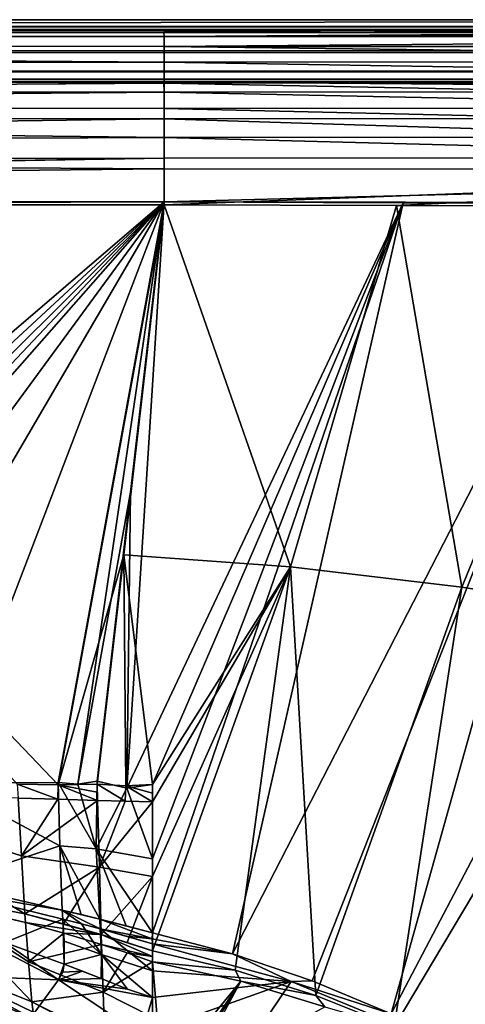
# Model space of a CAD drawing. Units: inches. Extents: x -10.2 to 61.8, y -8.1 to 27.9.
# Drawn here: x 54.1 to 55.8, y 24.2 to 27.9 of the extents above; entities that cross this region are included whole.
import ezdxf

# ---------------------------------------------------------------- set-up
doc = ezdxf.new("R2010")
doc.units = ezdxf.units.IN
doc.header["$LTSCALE"] = 52.148148
doc.header["$MEASUREMENT"] = 0
for name, color, linetype in [('345', 7, 'CONTINUOUS'), ('346', 7, 'CONTINUOUS'), ('371', 7, 'CONTINUOUS'), ('372', 7, 'CONTINUOUS'), ('373', 7, 'CONTINUOUS'), ('374', 7, 'CONTINUOUS'), ('375', 7, 'CONTINUOUS'), ('376', 7, 'CONTINUOUS'), ('377', 7, 'CONTINUOUS'), ('378', 7, 'CONTINUOUS'), ('379', 7, 'CONTINUOUS'), ('381', 7, 'CONTINUOUS'), ('382', 7, 'CONTINUOUS'), ('383', 7, 'CONTINUOUS'), ('392', 7, 'CONTINUOUS'), ('393', 7, 'CONTINUOUS'), ('394', 7, 'CONTINUOUS'), ('395', 7, 'CONTINUOUS'), ('418', 7, 'CONTINUOUS'), ('419', 7, 'CONTINUOUS'), ('424', 7, 'CONTINUOUS'), ('433', 7, 'CONTINUOUS'), ('434', 7, 'CONTINUOUS'), ('510', 7, 'CONTINUOUS'), ('512', 7, 'CONTINUOUS'), ('513', 7, 'CONTINUOUS'), ('514', 7, 'CONTINUOUS'), ('515', 7, 'CONTINUOUS'), ('516', 7, 'CONTINUOUS'), ('517', 7, 'CONTINUOUS'), ('518', 7, 'CONTINUOUS'), ('519', 7, 'CONTINUOUS'), ('520', 7, 'CONTINUOUS'), ('521', 7, 'CONTINUOUS'), ('532', 7, 'CONTINUOUS'), ('533', 7, 'CONTINUOUS'), ('534', 7, 'CONTINUOUS'), ('535', 7, 'CONTINUOUS'), ('541', 7, 'CONTINUOUS'), ('542', 7, 'CONTINUOUS'), ('714', 7, 'CONTINUOUS'), ('716', 7, 'CONTINUOUS')]:
    doc.layers.add(name, color=color, linetype=linetype)

msp = doc.modelspace()

# ---------------------------------------------------------------- linework, layer by layer
at = {"layer": '345', "linetype": 'Continuous'}
msp.add_3dface([(53.6432, 24.1358, 7.8808), (54.117, 24.1214, 8.4607), (53.6907, 24.315, 8.4636), (53.6432, 24.1358, 7.8808)], dxfattribs=at)
at = {"layer": '346', "linetype": 'Continuous'}
for points in [[(53.6907, 24.315, 8.4636), (54.117, 24.1214, 8.4607), (53.6726, 24.3623, 8.5364), (53.6907, 24.315, 8.4636)], [(53.6726, 24.3623, 8.5364), (54.117, 24.1214, 8.4607), (54.113, 24.149, 8.5035), (53.6726, 24.3623, 8.5364)], [(54.109, 24.1891, 8.5377), (53.6726, 24.3623, 8.5364), (54.113, 24.149, 8.5035), (54.109, 24.1891, 8.5377)]]:
    msp.add_3dface(points, dxfattribs=at)
at = {"layer": '371', "linetype": 'Continuous'}
for points in [[(52.1001, 27.227, 8.9518), (54.2094, 25.0165, 8.8208), (54.6132, 27.2304, 8.9556), (52.1001, 27.227, 8.9518)], [(54.0527, 25.0196, 8.8201), (54.2094, 25.0165, 8.8208), (52.1001, 27.227, 8.9518), (54.0527, 25.0196, 8.8201)], [(54.6132, 27.2304, 8.9556), (54.2094, 25.0165, 8.8208), (54.4589, 25.8951, 8.8749), (54.6132, 27.2304, 8.9556)], [(54.2094, 25.0165, 8.8208), (54.3577, 25.0197, 8.8219), (54.4589, 25.8951, 8.8749), (54.2094, 25.0165, 8.8208)]]:
    msp.add_3dface(points, dxfattribs=at)
at = {"layer": '372', "linetype": 'Continuous'}
for points in [[(54.2094, 25.0165, 8.8208), (54.0527, 25.0196, 8.8201), (54.2078, 24.9618, 8.8172), (54.2094, 25.0165, 8.8208)], [(54.2078, 24.9618, 8.8172), (54.0527, 25.0196, 8.8201), (54.0557, 24.9656, 8.8165), (54.2078, 24.9618, 8.8172)], [(54.3593, 24.9576, 8.818), (54.2094, 25.0165, 8.8208), (54.2078, 24.9618, 8.8172), (54.3593, 24.9576, 8.818)], [(54.3577, 25.0197, 8.8219), (54.2094, 25.0165, 8.8208), (54.3576, 24.9893, 8.8199), (54.3577, 25.0197, 8.8219)], [(54.3576, 24.9893, 8.8199), (54.2094, 25.0165, 8.8208), (54.3593, 24.9576, 8.818), (54.3576, 24.9893, 8.8199)]]:
    msp.add_3dface(points, dxfattribs=at)
at = {"layer": '373', "linetype": 'Continuous'}
for points in [[(54.3577, 25.0197, 8.8219), (54.3576, 24.9893, 8.8199), (54.3593, 24.9576, 8.818), (54.3577, 25.0197, 8.8219)], [(54.3577, 25.0197, 8.8219), (54.3593, 24.9576, 8.818), (54.4642, 24.9546, 8.8185), (54.3577, 25.0197, 8.8219)], [(54.3577, 25.0197, 8.8219), (54.4642, 24.9546, 8.8185), (54.4665, 25.0125, 8.8221), (54.3577, 25.0197, 8.8219)], [(54.4642, 24.9546, 8.8185), (54.569, 24.9514, 8.8191), (54.4665, 25.0125, 8.8221), (54.4642, 24.9546, 8.8185)], [(54.569, 25.0185, 8.823), (54.4665, 25.0125, 8.8221), (54.569, 24.9849, 8.821), (54.569, 25.0185, 8.823)], [(54.4665, 25.0125, 8.8221), (54.569, 24.9514, 8.8191), (54.569, 24.9849, 8.821), (54.4665, 25.0125, 8.8221)]]:
    msp.add_3dface(points, dxfattribs=at)
at = {"layer": '374', "linetype": 'Continuous'}
for points in [[(54.6132, 27.2304, 8.9556), (54.4589, 25.8951, 8.8749), (55.0956, 25.8483, 8.8749), (54.6132, 27.2304, 8.9556)], [(54.6132, 27.2304, 8.9556), (55.0956, 25.8483, 8.8749), (55.4994, 27.2283, 8.9573), (54.6132, 27.2304, 8.9556)], [(55.0956, 25.8483, 8.8749), (55.7489, 25.7712, 8.8749), (55.4994, 27.2283, 8.9573), (55.0956, 25.8483, 8.8749)], [(55.4994, 27.2283, 8.9573), (55.7489, 25.7712, 8.8749), (56.3462, 27.2272, 8.9591), (55.4994, 27.2283, 8.9573)], [(55.7489, 25.7712, 8.8749), (56.4262, 25.6639, 8.8749), (56.3462, 27.2272, 8.9591), (55.7489, 25.7712, 8.8749)], [(54.4589, 25.8951, 8.8749), (54.3577, 25.0197, 8.8219), (54.4665, 25.0125, 8.8221), (54.4589, 25.8951, 8.8749)], [(54.4589, 25.8951, 8.8749), (54.4665, 25.0125, 8.8221), (54.569, 25.0185, 8.823), (54.4589, 25.8951, 8.8749)], [(54.4589, 25.8951, 8.8749), (54.569, 25.0185, 8.823), (55.0956, 25.8483, 8.8749), (54.4589, 25.8951, 8.8749)], [(54.569, 24.3838, 8.7858), (55.0956, 25.8483, 8.8749), (54.569, 24.6664, 8.8023), (54.569, 24.3838, 8.7858)], [(54.569, 24.9514, 8.8191), (54.569, 24.6664, 8.8023), (55.0956, 25.8483, 8.8749), (54.569, 24.9514, 8.8191)], [(54.569, 25.0185, 8.823), (54.569, 24.9514, 8.8191), (55.0956, 25.8483, 8.8749), (54.569, 25.0185, 8.823)], [(55.0956, 25.8483, 8.8749), (54.569, 24.3838, 8.7858), (54.884, 24.3098, 8.7856), (55.0956, 25.8483, 8.8749)], [(55.1918, 24.2124, 8.7854), (55.0956, 25.8483, 8.8749), (54.884, 24.3098, 8.7856), (55.1918, 24.2124, 8.7854)], [(55.7489, 25.7712, 8.8749), (55.0956, 25.8483, 8.8749), (55.1918, 24.2124, 8.7854), (55.7489, 25.7712, 8.8749)], [(55.4906, 24.0927, 8.7851), (55.7489, 25.7712, 8.8749), (55.1918, 24.2124, 8.7854), (55.4906, 24.0927, 8.7851)], [(56.4262, 25.6639, 8.8749), (55.7489, 25.7712, 8.8749), (55.4906, 24.0927, 8.7851), (56.4262, 25.6639, 8.8749)], [(55.7785, 23.953, 8.785), (56.4262, 25.6639, 8.8749), (55.4906, 24.0927, 8.7851), (55.7785, 23.953, 8.785)], [(54.569, 24.9849, 8.821), (54.569, 24.9514, 8.8191), (54.569, 25.0185, 8.823), (54.569, 24.9849, 8.821)]]:
    msp.add_3dface(points, dxfattribs=at)
at = {"layer": '375', "linetype": 'Continuous'}
for points in [[(54.4642, 24.9546, 8.8185), (54.3593, 24.9576, 8.818), (54.3661, 24.7025, 8.8009), (54.4642, 24.9546, 8.8185)], [(54.569, 24.9514, 8.8191), (54.4642, 24.9546, 8.8185), (54.3661, 24.7025, 8.8009), (54.569, 24.9514, 8.8191)], [(54.569, 24.6664, 8.8023), (54.569, 24.9514, 8.8191), (54.3661, 24.7025, 8.8009), (54.569, 24.6664, 8.8023)], [(54.3731, 24.4453, 8.7813), (54.569, 24.6664, 8.8023), (54.3661, 24.7025, 8.8009), (54.3731, 24.4453, 8.7813)], [(54.4719, 24.4152, 8.7835), (54.569, 24.6664, 8.8023), (54.3731, 24.4453, 8.7813), (54.4719, 24.4152, 8.7835)], [(54.569, 24.3838, 8.7858), (54.569, 24.6664, 8.8023), (54.4719, 24.4152, 8.7835), (54.569, 24.3838, 8.7858)]]:
    msp.add_3dface(points, dxfattribs=at)
at = {"layer": '376', "linetype": 'Continuous'}
for points in [[(54.569, 24.3838, 8.7858), (54.4719, 24.4152, 8.7835), (54.3731, 24.4453, 8.7813), (54.569, 24.3838, 8.7858)], [(54.5683, 24.3615, 8.7814), (54.569, 24.3838, 8.7858), (54.3731, 24.4453, 8.7813), (54.5683, 24.3615, 8.7814)], [(54.3743, 24.4074, 8.7669), (54.5683, 24.3615, 8.7814), (54.3731, 24.4453, 8.7813), (54.3743, 24.4074, 8.7669)], [(54.4726, 24.3751, 8.7691), (54.5683, 24.3615, 8.7814), (54.3743, 24.4074, 8.7669), (54.4726, 24.3751, 8.7691)], [(54.569, 24.3415, 8.7713), (54.5683, 24.3615, 8.7814), (54.4726, 24.3751, 8.7691), (54.569, 24.3415, 8.7713)]]:
    msp.add_3dface(points, dxfattribs=at)
at = {"layer": '377', "linetype": 'Continuous'}
for points in [[(54.569, 24.3838, 8.7858), (54.5683, 24.3615, 8.7814), (54.569, 24.3415, 8.7713), (54.569, 24.3838, 8.7858)], [(54.884, 24.3098, 8.7856), (54.569, 24.3838, 8.7858), (54.569, 24.3415, 8.7713), (54.884, 24.3098, 8.7856)], [(54.884, 24.3098, 8.7856), (54.569, 24.3415, 8.7713), (54.9053, 24.2668, 8.7753), (54.884, 24.3098, 8.7856)], [(55.1918, 24.2124, 8.7854), (54.884, 24.3098, 8.7856), (54.9053, 24.2668, 8.7753), (55.1918, 24.2124, 8.7854)], [(55.2265, 24.169, 8.7783), (55.1918, 24.2124, 8.7854), (54.9053, 24.2668, 8.7753), (55.2265, 24.169, 8.7783)], [(55.4906, 24.0927, 8.7851), (55.1918, 24.2124, 8.7854), (55.2265, 24.169, 8.7783), (55.4906, 24.0927, 8.7851)]]:
    msp.add_3dface(points, dxfattribs=at)
at = {"layer": '378', "linetype": 'Continuous'}
for points in [[(54.9053, 24.2668, 8.7753), (54.569, 24.3415, 8.7713), (54.6062, 23.8999, 8.5387), (54.9053, 24.2668, 8.7753)], [(54.569, 23.9266, 8.5392), (54.569, 24.3415, 8.7713), (54.569, 24.1296, 8.6395), (54.569, 23.9266, 8.5392)], [(54.569, 24.3415, 8.7713), (54.569, 23.9266, 8.5392), (54.6062, 23.8999, 8.5387), (54.569, 24.3415, 8.7713)], [(54.6425, 23.8728, 8.5382), (54.9053, 24.2668, 8.7753), (54.6062, 23.8999, 8.5387), (54.6425, 23.8728, 8.5382)], [(54.669, 23.8816, 8.549), (54.9053, 24.2668, 8.7753), (54.6425, 23.8728, 8.5382), (54.669, 23.8816, 8.549)], [(54.6966, 23.8811, 8.5563), (54.9053, 24.2668, 8.7753), (54.669, 23.8816, 8.549), (54.6966, 23.8811, 8.5563)], [(55.2265, 24.169, 8.7783), (54.9053, 24.2668, 8.7753), (54.6966, 23.8811, 8.5563), (55.2265, 24.169, 8.7783)]]:
    msp.add_3dface(points, dxfattribs=at)
at = {"layer": '379', "linetype": 'Continuous'}
for points in [[(54.4726, 24.3751, 8.7691), (54.3743, 24.4074, 8.7669), (54.3808, 24.2256, 8.6422), (54.4726, 24.3751, 8.7691)], [(54.569, 24.3415, 8.7713), (54.4726, 24.3751, 8.7691), (54.3808, 24.2256, 8.6422), (54.569, 24.3415, 8.7713)], [(54.569, 24.1296, 8.6395), (54.569, 24.3415, 8.7713), (54.3808, 24.2256, 8.6422), (54.569, 24.1296, 8.6395)], [(54.3875, 24.0421, 8.5386), (54.569, 24.1296, 8.6395), (54.3808, 24.2256, 8.6422), (54.3875, 24.0421, 8.5386)]]:
    msp.add_3dface(points, dxfattribs=at)
at = {"layer": '381', "linetype": 'Continuous'}
msp.add_3dface([(54.109, 24.1891, 8.5377), (54.113, 24.149, 8.5035), (54.2518, 24.1179, 8.5381), (54.109, 24.1891, 8.5377)], dxfattribs=at)
at = {"layer": '382', "linetype": 'Continuous'}
for points in [[(54.0841, 24.4916, 8.7605), (54.0962, 24.3407, 8.6419), (54.2311, 24.451, 8.7637), (54.0841, 24.4916, 8.7605)], [(54.0962, 24.3407, 8.6419), (54.3743, 24.4074, 8.7669), (54.2311, 24.451, 8.7637), (54.0962, 24.3407, 8.6419)], [(54.3808, 24.2256, 8.6422), (54.3743, 24.4074, 8.7669), (54.0962, 24.3407, 8.6419), (54.3808, 24.2256, 8.6422)], [(54.109, 24.1891, 8.5377), (54.3808, 24.2256, 8.6422), (54.0962, 24.3407, 8.6419), (54.109, 24.1891, 8.5377)], [(54.109, 24.1891, 8.5377), (54.3875, 24.0421, 8.5386), (54.3808, 24.2256, 8.6422), (54.109, 24.1891, 8.5377)], [(54.3875, 24.0421, 8.5386), (54.109, 24.1891, 8.5377), (54.2518, 24.1179, 8.5381), (54.3875, 24.0421, 8.5386)]]:
    msp.add_3dface(points, dxfattribs=at)
at = {"layer": '383', "linetype": 'Continuous'}
for points in [[(53.6726, 24.3623, 8.5364), (54.109, 24.1891, 8.5377), (53.744, 24.571, 8.7531), (53.6726, 24.3623, 8.5364)], [(54.109, 24.1891, 8.5377), (54.0962, 24.3407, 8.6419), (53.744, 24.571, 8.7531), (54.109, 24.1891, 8.5377)], [(54.0962, 24.3407, 8.6419), (54.0841, 24.4916, 8.7605), (53.744, 24.571, 8.7531), (54.0962, 24.3407, 8.6419)]]:
    msp.add_3dface(points, dxfattribs=at)
at = {"layer": '392', "linetype": 'Continuous'}
for points in [[(53.744, 24.571, 8.7531), (54.0841, 24.4916, 8.7605), (53.3818, 24.6579, 8.7592), (53.744, 24.571, 8.7531)], [(54.0841, 24.4916, 8.7605), (54.0819, 24.5238, 8.7746), (53.3818, 24.6579, 8.7592), (54.0841, 24.4916, 8.7605)]]:
    msp.add_3dface(points, dxfattribs=at)
at = {"layer": '393', "linetype": 'Continuous'}
for points in [[(54.0819, 24.5238, 8.7746), (54.3731, 24.4453, 8.7813), (54.2292, 24.4859, 8.778), (54.0819, 24.5238, 8.7746)], [(54.0841, 24.4916, 8.7605), (54.3731, 24.4453, 8.7813), (54.0819, 24.5238, 8.7746), (54.0841, 24.4916, 8.7605)], [(54.3731, 24.4453, 8.7813), (54.0841, 24.4916, 8.7605), (54.2311, 24.451, 8.7637), (54.3731, 24.4453, 8.7813)], [(54.3743, 24.4074, 8.7669), (54.3731, 24.4453, 8.7813), (54.2311, 24.451, 8.7637), (54.3743, 24.4074, 8.7669)]]:
    msp.add_3dface(points, dxfattribs=at)
at = {"layer": '394', "linetype": 'Continuous'}
for points in [[(54.2078, 24.9618, 8.8172), (54.0557, 24.9656, 8.8165), (54.0686, 24.7453, 8.7986), (54.2078, 24.9618, 8.8172)], [(54.3593, 24.9576, 8.818), (54.2078, 24.9618, 8.8172), (54.0686, 24.7453, 8.7986), (54.3593, 24.9576, 8.818)], [(54.3661, 24.7025, 8.8009), (54.3593, 24.9576, 8.818), (54.0686, 24.7453, 8.7986), (54.3661, 24.7025, 8.8009)], [(54.0819, 24.5238, 8.7746), (54.3661, 24.7025, 8.8009), (54.0686, 24.7453, 8.7986), (54.0819, 24.5238, 8.7746)], [(54.3661, 24.7025, 8.8009), (54.0819, 24.5238, 8.7746), (54.2292, 24.4859, 8.778), (54.3661, 24.7025, 8.8009)], [(54.3731, 24.4453, 8.7813), (54.3661, 24.7025, 8.8009), (54.2292, 24.4859, 8.778), (54.3731, 24.4453, 8.7813)]]:
    msp.add_3dface(points, dxfattribs=at)
at = {"layer": '395', "linetype": 'Continuous'}
for points in [[(54.0686, 24.7453, 8.7986), (54.0557, 24.9656, 8.8165), (53.3326, 24.9794, 8.813), (54.0686, 24.7453, 8.7986)], [(53.3818, 24.6579, 8.7592), (54.0819, 24.5238, 8.7746), (53.3326, 24.9794, 8.813), (53.3818, 24.6579, 8.7592)], [(54.0819, 24.5238, 8.7746), (54.0686, 24.7453, 8.7986), (53.3326, 24.9794, 8.813), (54.0819, 24.5238, 8.7746)]]:
    msp.add_3dface(points, dxfattribs=at)
at = {"layer": '418', "linetype": 'Continuous'}
for points in [[(59.3355, 27.6617, 9.2718), (59.3352, 27.7002, 9.4491), (54.6126, 27.7001, 9.4439), (59.3355, 27.6617, 9.2718)], [(54.6129, 27.6602, 9.259), (59.3355, 27.6617, 9.2718), (54.6126, 27.7001, 9.4439), (54.6129, 27.6602, 9.259)], [(59.3358, 27.5623, 9.1196), (59.3355, 27.6617, 9.2718), (54.6129, 27.6602, 9.259), (59.3358, 27.5623, 9.1196)], [(54.613, 27.5588, 9.1063), (59.3358, 27.5623, 9.1196), (54.6129, 27.6602, 9.259), (54.613, 27.5588, 9.1063)], [(59.3361, 27.4097, 9.0105), (59.3358, 27.5623, 9.1196), (54.613, 27.5588, 9.1063), (59.3361, 27.4097, 9.0105)], [(54.6131, 27.4091, 9.0004), (59.3361, 27.4097, 9.0105), (54.613, 27.5588, 9.1063), (54.6131, 27.4091, 9.0004)], [(54.6132, 27.2304, 8.9556), (59.3361, 27.4097, 9.0105), (54.6131, 27.4091, 9.0004), (54.6132, 27.2304, 8.9556)], [(54.6132, 27.2304, 8.9556), (55.4994, 27.2283, 8.9573), (59.3361, 27.4097, 9.0105), (54.6132, 27.2304, 8.9556)], [(55.4994, 27.2283, 8.9573), (57.1537, 27.2272, 8.9607), (59.3361, 27.4097, 9.0105), (55.4994, 27.2283, 8.9573)], [(55.4994, 27.2283, 8.9573), (56.3462, 27.2272, 8.9591), (57.1537, 27.2272, 8.9607), (55.4994, 27.2283, 8.9573)]]:
    msp.add_3dface(points, dxfattribs=at)
at = {"layer": '419', "linetype": 'Continuous'}
for points in [[(54.6129, 27.6602, 9.259), (54.6126, 27.7001, 9.4439), (43.5443, 27.6642, 9.2572), (54.6129, 27.6602, 9.259)], [(43.5443, 27.6642, 9.2572), (54.6126, 27.7001, 9.4439), (43.5443, 27.6997, 9.4309), (43.5443, 27.6642, 9.2572)], [(43.5444, 27.5622, 9.0981), (54.6129, 27.6602, 9.259), (43.5443, 27.6642, 9.2572), (43.5444, 27.5622, 9.0981)], [(54.613, 27.5588, 9.1063), (54.6129, 27.6602, 9.259), (43.5444, 27.5622, 9.0981), (54.613, 27.5588, 9.1063)], [(43.5444, 27.4079, 8.988), (54.613, 27.5588, 9.1063), (43.5444, 27.5622, 9.0981), (43.5444, 27.4079, 8.988)], [(54.6131, 27.4091, 9.0004), (54.613, 27.5588, 9.1063), (43.5444, 27.4079, 8.988), (54.6131, 27.4091, 9.0004)], [(43.5413, 27.2367, 8.944), (44.2978, 27.2351, 8.9442), (54.6131, 27.4091, 9.0004), (43.5413, 27.2367, 8.944)], [(43.5413, 27.2367, 8.944), (54.6131, 27.4091, 9.0004), (43.5444, 27.4079, 8.988), (43.5413, 27.2367, 8.944)], [(44.2978, 27.2351, 8.9442), (54.6132, 27.2304, 8.9556), (54.6131, 27.4091, 9.0004), (44.2978, 27.2351, 8.9442)], [(44.2978, 27.2351, 8.9442), (46.9444, 27.2291, 8.9456), (54.6132, 27.2304, 8.9556), (44.2978, 27.2351, 8.9442)], [(46.9444, 27.2291, 8.9456), (52.1001, 27.227, 8.9518), (54.6132, 27.2304, 8.9556), (46.9444, 27.2291, 8.9456)]]:
    msp.add_3dface(points, dxfattribs=at)
at = {"layer": '424', "linetype": 'Continuous'}
for points in [[(59.3352, 27.7002, 9.4491), (60.1861, 27.7005, 9.4586), (-9.5123, 27.7107, 9.8506), (59.3352, 27.7002, 9.4491)], [(54.6126, 27.7001, 9.4439), (59.3352, 27.7002, 9.4491), (-9.5123, 27.7107, 9.8506), (54.6126, 27.7001, 9.4439)], [(60.1861, 27.7005, 9.4586), (61.0425, 27.7009, 9.4757), (-9.5123, 27.7107, 9.8506), (60.1861, 27.7005, 9.4586)], [(-9.5123, 27.7107, 9.8506), (61.0425, 27.7009, 9.4757), (61.0425, 27.7107, 9.8506), (-9.5123, 27.7107, 9.8506)], [(43.5443, 27.6997, 9.4309), (54.6126, 27.7001, 9.4439), (-9.5123, 27.7107, 9.8506), (43.5443, 27.6997, 9.4309)]]:
    msp.add_3dface(points, dxfattribs=at)
at = {"layer": '433', "linetype": 'Continuous'}
for points in [[(-9.5137, 27.9372, 9.988), (-9.5137, 27.9372, 10.2562), (61.0487, 27.9372, 10.2562), (-9.5137, 27.9372, 9.988)], [(61.0487, 27.9372, 9.988), (-9.5137, 27.9372, 9.988), (61.0487, 27.9372, 10.2562), (61.0487, 27.9372, 9.988)]]:
    msp.add_3dface(points, dxfattribs=at)
at = {"layer": '434', "linetype": 'Continuous'}
for points in [[(-9.5174, 27.9094, 9.919), (-9.5137, 27.9372, 9.988), (61.0474, 27.9095, 9.9192), (-9.5174, 27.9094, 9.919)], [(-9.5137, 27.9372, 9.988), (61.0487, 27.9372, 9.988), (61.0474, 27.9095, 9.9192), (-9.5137, 27.9372, 9.988)], [(61.0425, 27.8987, 9.8457), (-9.5174, 27.9094, 9.919), (61.0474, 27.9095, 9.9192), (61.0425, 27.8987, 9.8457)], [(-9.5123, 27.8987, 9.8457), (-9.5174, 27.9094, 9.919), (61.0425, 27.8987, 9.8457), (-9.5123, 27.8987, 9.8457)]]:
    msp.add_3dface(points, dxfattribs=at)
at = {"layer": '510', "linetype": 'Continuous'}
for points in [[(54.2096, 24.2721, 8.3976), (53.6975, 24.2925, 7.7825), (53.9895, 24.3884, 8.416), (54.2096, 24.2721, 8.3976)], [(53.6975, 24.2925, 7.7825), (54.2096, 24.2721, 8.3976), (54.0255, 24.02, 7.6073), (53.6975, 24.2925, 7.7825)], [(54.2096, 24.2721, 8.3976), (54.5274, 24.0623, 8.3734), (54.0255, 24.02, 7.6073), (54.2096, 24.2721, 8.3976)]]:
    msp.add_3dface(points, dxfattribs=at)
at = {"layer": '512', "linetype": 'Continuous'}
for points in [[(54.2262, 24.5043, 8.5787), (54.0059, 24.4147, 8.4544), (53.7822, 24.6138, 8.5679), (54.2262, 24.5043, 8.5787)], [(54.2324, 24.3319, 8.4548), (54.0059, 24.4147, 8.4544), (54.2262, 24.5043, 8.5787), (54.2324, 24.3319, 8.4548)], [(54.2323, 24.4202, 8.5166), (54.2324, 24.3319, 8.4548), (54.2262, 24.5043, 8.5787), (54.2323, 24.4202, 8.5166)]]:
    msp.add_3dface(points, dxfattribs=at)
at = {"layer": '513', "linetype": 'Continuous'}
for points in [[(54.2096, 24.2721, 8.3976), (53.9895, 24.3884, 8.416), (54.0059, 24.4147, 8.4544), (54.2096, 24.2721, 8.3976)], [(54.2324, 24.3319, 8.4548), (54.2096, 24.2721, 8.3976), (54.0059, 24.4147, 8.4544), (54.2324, 24.3319, 8.4548)], [(54.2324, 24.3319, 8.4548), (54.2262, 24.3023, 8.4282), (54.2096, 24.2721, 8.3976), (54.2324, 24.3319, 8.4548)]]:
    msp.add_3dface(points, dxfattribs=at)
at = {"layer": '514', "linetype": 'Continuous'}
for points in [[(54.569, 24.4095, 8.5871), (55.098, 24.2664, 8.5921), (54.569, 24.307, 8.5204), (54.569, 24.4095, 8.5871)], [(54.2324, 24.3319, 8.4548), (54.3022, 24.3051, 8.4547), (54.2262, 24.3023, 8.4282), (54.2324, 24.3319, 8.4548)], [(54.3022, 24.3051, 8.4547), (54.3723, 24.2775, 8.4545), (54.2096, 24.2721, 8.3976), (54.3022, 24.3051, 8.4547)], [(54.2262, 24.3023, 8.4282), (54.3022, 24.3051, 8.4547), (54.2096, 24.2721, 8.3976), (54.2262, 24.3023, 8.4282)], [(54.569, 24.307, 8.5204), (55.098, 24.2664, 8.5921), (54.569, 24.2051, 8.4602), (54.569, 24.307, 8.5204)], [(54.2096, 24.2721, 8.3976), (54.3723, 24.2775, 8.4545), (54.4735, 24.2371, 8.455), (54.2096, 24.2721, 8.3976)], [(54.5274, 24.0623, 8.3734), (54.2096, 24.2721, 8.3976), (54.569, 24.2051, 8.4602), (54.5274, 24.0623, 8.3734)], [(54.569, 24.2051, 8.4602), (54.2096, 24.2721, 8.3976), (54.4735, 24.2371, 8.455), (54.569, 24.2051, 8.4602)], [(54.8039, 23.8292, 8.3594), (54.5274, 24.0623, 8.3734), (55.098, 24.2664, 8.5921), (54.8039, 23.8292, 8.3594)], [(55.098, 24.2664, 8.5921), (54.5274, 24.0623, 8.3734), (54.569, 24.2051, 8.4602), (55.098, 24.2664, 8.5921)], [(55.5941, 24.0614, 8.5942), (54.8039, 23.8292, 8.3594), (55.098, 24.2664, 8.5921), (55.5941, 24.0614, 8.5942)]]:
    msp.add_3dface(points, dxfattribs=at)
at = {"layer": '515', "linetype": 'Continuous'}
for points in [[(54.569, 24.4095, 8.5871), (54.569, 24.307, 8.5204), (54.3686, 24.4667, 8.5821), (54.569, 24.4095, 8.5871)], [(54.4696, 24.4387, 8.5846), (54.569, 24.4095, 8.5871), (54.3686, 24.4667, 8.5821), (54.4696, 24.4387, 8.5846)], [(54.3686, 24.4667, 8.5821), (54.569, 24.307, 8.5204), (54.3743, 24.3698, 8.5148), (54.3686, 24.4667, 8.5821)], [(54.4735, 24.2371, 8.455), (54.3723, 24.2775, 8.4545), (54.3743, 24.3698, 8.5148), (54.4735, 24.2371, 8.455)], [(54.569, 24.307, 8.5204), (54.569, 24.2051, 8.4602), (54.3743, 24.3698, 8.5148), (54.569, 24.307, 8.5204)], [(54.569, 24.2051, 8.4602), (54.4735, 24.2371, 8.455), (54.3743, 24.3698, 8.5148), (54.569, 24.2051, 8.4602)]]:
    msp.add_3dface(points, dxfattribs=at)
at = {"layer": '516', "linetype": 'Continuous'}
for points in [[(54.569, 24.4518, 8.6015), (54.5679, 24.4296, 8.5971), (54.3673, 24.5044, 8.5972), (54.569, 24.4518, 8.6015)], [(54.3673, 24.5044, 8.5972), (54.5679, 24.4296, 8.5971), (54.3686, 24.4667, 8.5821), (54.3673, 24.5044, 8.5972)], [(54.4688, 24.4786, 8.5993), (54.569, 24.4518, 8.6015), (54.3673, 24.5044, 8.5972), (54.4688, 24.4786, 8.5993)], [(54.4696, 24.4387, 8.5846), (54.3686, 24.4667, 8.5821), (54.5679, 24.4296, 8.5971), (54.4696, 24.4387, 8.5846)], [(54.569, 24.4095, 8.5871), (54.4696, 24.4387, 8.5846), (54.5679, 24.4296, 8.5971), (54.569, 24.4095, 8.5871)]]:
    msp.add_3dface(points, dxfattribs=at)
at = {"layer": '517', "linetype": 'Continuous'}
for points in [[(54.5679, 24.4296, 8.5971), (54.569, 24.4518, 8.6015), (54.8735, 24.3712, 8.6005), (54.5679, 24.4296, 8.5971)], [(54.569, 24.4095, 8.5871), (54.5679, 24.4296, 8.5971), (54.8735, 24.3712, 8.6005), (54.569, 24.4095, 8.5871)], [(55.098, 24.2664, 8.5921), (54.569, 24.4095, 8.5871), (54.8735, 24.3712, 8.6005), (55.098, 24.2664, 8.5921)], [(55.1773, 24.2683, 8.5997), (55.098, 24.2664, 8.5921), (54.8735, 24.3712, 8.6005), (55.1773, 24.2683, 8.5997)], [(55.4791, 24.1426, 8.599), (55.098, 24.2664, 8.5921), (55.1773, 24.2683, 8.5997), (55.4791, 24.1426, 8.599)], [(55.5941, 24.0614, 8.5942), (55.098, 24.2664, 8.5921), (55.4791, 24.1426, 8.599), (55.5941, 24.0614, 8.5942)]]:
    msp.add_3dface(points, dxfattribs=at)
at = {"layer": '518', "linetype": 'Continuous'}
for points in [[(54.6134, 27.2417, 8.768), (55.5249, 27.2382, 8.7697), (54.4714, 25.0043, 8.6332), (54.6134, 27.2417, 8.768)], [(54.4854, 26.1343, 8.701), (54.6134, 27.2417, 8.768), (54.4714, 25.0043, 8.6332), (54.4854, 26.1343, 8.701)], [(55.5249, 27.2382, 8.7697), (54.569, 25.0185, 8.6347), (54.4714, 25.0043, 8.6332), (55.5249, 27.2382, 8.7697)], [(54.8735, 24.3712, 8.6005), (54.569, 24.4518, 8.6015), (55.5249, 27.2382, 8.7697), (54.8735, 24.3712, 8.6005)], [(54.569, 24.4518, 8.6015), (54.569, 24.734, 8.6179), (55.5249, 27.2382, 8.7697), (54.569, 24.4518, 8.6015)], [(54.569, 24.734, 8.6179), (54.569, 25.0185, 8.6347), (55.5249, 27.2382, 8.7697), (54.569, 24.734, 8.6179)], [(56.3464, 27.2369, 8.7713), (54.8735, 24.3712, 8.6005), (55.5249, 27.2382, 8.7697), (56.3464, 27.2369, 8.7713)], [(55.1773, 24.2683, 8.5997), (54.8735, 24.3712, 8.6005), (56.3464, 27.2369, 8.7713), (55.1773, 24.2683, 8.5997)], [(55.4791, 24.1426, 8.599), (55.1773, 24.2683, 8.5997), (56.3464, 27.2369, 8.7713), (55.4791, 24.1426, 8.599)], [(55.7752, 23.9947, 8.5985), (55.4791, 24.1426, 8.599), (57.1028, 27.2373, 8.7729), (55.7752, 23.9947, 8.5985)], [(57.1028, 27.2373, 8.7729), (55.4791, 24.1426, 8.599), (56.3464, 27.2369, 8.7713), (57.1028, 27.2373, 8.7729)], [(54.3579, 25.0306, 8.6342), (54.4854, 26.1343, 8.701), (54.4714, 25.0043, 8.6332), (54.3579, 25.0306, 8.6342)]]:
    msp.add_3dface(points, dxfattribs=at)
at = {"layer": '519', "linetype": 'Continuous'}
for points in [[(54.3579, 25.0306, 8.6342), (54.4714, 25.0043, 8.6332), (54.3533, 24.7729, 8.6172), (54.3579, 25.0306, 8.6342)], [(54.4714, 25.0043, 8.6332), (54.569, 24.734, 8.6179), (54.3533, 24.7729, 8.6172), (54.4714, 25.0043, 8.6332)], [(54.569, 25.0185, 8.6347), (54.569, 24.734, 8.6179), (54.4714, 25.0043, 8.6332), (54.569, 25.0185, 8.6347)], [(54.569, 24.4518, 8.6015), (54.4688, 24.4786, 8.5993), (54.3533, 24.7729, 8.6172), (54.569, 24.4518, 8.6015)], [(54.569, 24.734, 8.6179), (54.569, 24.4518, 8.6015), (54.3533, 24.7729, 8.6172), (54.569, 24.734, 8.6179)], [(54.4688, 24.4786, 8.5993), (54.3673, 24.5044, 8.5972), (54.3533, 24.7729, 8.6172), (54.4688, 24.4786, 8.5993)]]:
    msp.add_3dface(points, dxfattribs=at)
at = {"layer": '520', "linetype": 'Continuous'}
for points in [[(54.3579, 25.0306, 8.6342), (54.3533, 24.7729, 8.6172), (54.2838, 25.0191, 8.6331), (54.3579, 25.0306, 8.6342)], [(54.2838, 25.0191, 8.6331), (54.3533, 24.7729, 8.6172), (54.2089, 25.0257, 8.633), (54.2838, 25.0191, 8.6331)], [(54.2089, 25.0257, 8.633), (54.3533, 24.7729, 8.6172), (54.2154, 24.7837, 8.6159), (54.2089, 25.0257, 8.633)], [(54.3533, 24.7729, 8.6172), (54.3673, 24.5044, 8.5972), (54.2154, 24.7837, 8.6159), (54.3533, 24.7729, 8.6172)], [(54.2154, 24.7837, 8.6159), (54.3673, 24.5044, 8.5972), (54.296, 24.5218, 8.5958), (54.2154, 24.7837, 8.6159)], [(54.2243, 24.539, 8.5943), (54.2154, 24.7837, 8.6159), (54.296, 24.5218, 8.5958), (54.2243, 24.539, 8.5943)]]:
    msp.add_3dface(points, dxfattribs=at)
at = {"layer": '521', "linetype": 'Continuous'}
for points in [[(52.37, 25.008, 8.6216), (54.6134, 27.2417, 8.768), (52.5099, 25.0099, 8.6225), (52.37, 25.008, 8.6216)], [(54.6134, 27.2417, 8.768), (52.37, 25.008, 8.6216), (52.37, 25.1632, 8.6315), (54.6134, 27.2417, 8.768)], [(52.4727, 27.2342, 8.7644), (54.6134, 27.2417, 8.768), (52.37, 25.3185, 8.6415), (52.4727, 27.2342, 8.7644)], [(52.37, 25.3185, 8.6415), (54.6134, 27.2417, 8.768), (52.37, 25.1632, 8.6315), (52.37, 25.3185, 8.6415)], [(52.5099, 25.0099, 8.6225), (54.6134, 27.2417, 8.768), (52.6504, 25.0119, 8.6234), (52.5099, 25.0099, 8.6225)], [(52.6504, 25.0119, 8.6234), (54.6134, 27.2417, 8.768), (52.9803, 25.0174, 8.6256), (52.6504, 25.0119, 8.6234)], [(52.9803, 25.0174, 8.6256), (54.6134, 27.2417, 8.768), (53.3166, 25.0232, 8.6278), (52.9803, 25.0174, 8.6256)], [(53.3166, 25.0232, 8.6278), (54.6134, 27.2417, 8.768), (53.765, 25.0243, 8.6304), (53.3166, 25.0232, 8.6278)], [(54.6134, 27.2417, 8.768), (54.2089, 25.0257, 8.633), (53.765, 25.0243, 8.6304), (54.6134, 27.2417, 8.768)], [(54.6134, 27.2417, 8.768), (54.2838, 25.0191, 8.6331), (54.2089, 25.0257, 8.633), (54.6134, 27.2417, 8.768)], [(54.6134, 27.2417, 8.768), (54.4854, 26.1343, 8.701), (54.2838, 25.0191, 8.6331), (54.6134, 27.2417, 8.768)], [(54.4854, 26.1343, 8.701), (54.3579, 25.0306, 8.6342), (54.2838, 25.0191, 8.6331), (54.4854, 26.1343, 8.701)]]:
    msp.add_3dface(points, dxfattribs=at)
at = {"layer": '532', "linetype": 'Continuous'}
for points in [[(54.2243, 24.539, 8.5943), (53.7822, 24.6138, 8.5679), (53.7797, 24.6398, 8.5852), (54.2243, 24.539, 8.5943)], [(54.2262, 24.5043, 8.5787), (53.7822, 24.6138, 8.5679), (54.2243, 24.539, 8.5943), (54.2262, 24.5043, 8.5787)]]:
    msp.add_3dface(points, dxfattribs=at)
at = {"layer": '533', "linetype": 'Continuous'}
for points in [[(54.3686, 24.4667, 8.5821), (54.2976, 24.4857, 8.5804), (54.2243, 24.539, 8.5943), (54.3686, 24.4667, 8.5821)], [(54.3673, 24.5044, 8.5972), (54.3686, 24.4667, 8.5821), (54.2243, 24.539, 8.5943), (54.3673, 24.5044, 8.5972)], [(54.3673, 24.5044, 8.5972), (54.2243, 24.539, 8.5943), (54.296, 24.5218, 8.5958), (54.3673, 24.5044, 8.5972)], [(54.2976, 24.4857, 8.5804), (54.2262, 24.5043, 8.5787), (54.2243, 24.539, 8.5943), (54.2976, 24.4857, 8.5804)]]:
    msp.add_3dface(points, dxfattribs=at)
at = {"layer": '534', "linetype": 'Continuous'}
for points in [[(54.3743, 24.3698, 8.5148), (54.2323, 24.4202, 8.5166), (54.2262, 24.5043, 8.5787), (54.3743, 24.3698, 8.5148)], [(54.3743, 24.3698, 8.5148), (54.2262, 24.5043, 8.5787), (54.2976, 24.4857, 8.5804), (54.3743, 24.3698, 8.5148)], [(54.3686, 24.4667, 8.5821), (54.3743, 24.3698, 8.5148), (54.2976, 24.4857, 8.5804), (54.3686, 24.4667, 8.5821)], [(54.3743, 24.3698, 8.5148), (54.2324, 24.3319, 8.4548), (54.2323, 24.4202, 8.5166), (54.3743, 24.3698, 8.5148)], [(54.3723, 24.2775, 8.4545), (54.2324, 24.3319, 8.4548), (54.3743, 24.3698, 8.5148), (54.3723, 24.2775, 8.4545)], [(54.3723, 24.2775, 8.4545), (54.3022, 24.3051, 8.4547), (54.2324, 24.3319, 8.4548), (54.3723, 24.2775, 8.4545)]]:
    msp.add_3dface(points, dxfattribs=at)
at = {"layer": '535', "linetype": 'Continuous'}
for points in [[(54.2089, 25.0257, 8.633), (54.2154, 24.7837, 8.6159), (53.765, 25.0243, 8.6304), (54.2089, 25.0257, 8.633)], [(53.765, 25.0243, 8.6304), (54.2154, 24.7837, 8.6159), (53.7797, 24.6398, 8.5852), (53.765, 25.0243, 8.6304)], [(54.2154, 24.7837, 8.6159), (54.2243, 24.539, 8.5943), (53.7797, 24.6398, 8.5852), (54.2154, 24.7837, 8.6159)]]:
    msp.add_3dface(points, dxfattribs=at)
at = {"layer": '541', "linetype": 'Continuous'}
for points in [[(43.5443, 27.8877, 9.4254), (54.6126, 27.888, 9.4394), (54.6128, 27.8727, 9.31), (43.5443, 27.8877, 9.4254)], [(43.5443, 27.8877, 9.4254), (54.6128, 27.8727, 9.31), (43.5444, 27.8557, 9.2346), (43.5443, 27.8877, 9.4254)], [(54.6128, 27.8727, 9.31), (54.613, 27.8345, 9.1884), (43.5444, 27.8557, 9.2346), (54.6128, 27.8727, 9.31)], [(54.613, 27.8345, 9.1884), (54.6131, 27.7746, 9.076), (43.5444, 27.8557, 9.2346), (54.613, 27.8345, 9.1884)], [(43.5444, 27.8557, 9.2346), (54.6131, 27.7746, 9.076), (43.5444, 27.7649, 9.0501), (43.5444, 27.8557, 9.2346)], [(54.6131, 27.7746, 9.076), (54.6132, 27.695, 8.9767), (43.5444, 27.7649, 9.0501), (54.6131, 27.7746, 9.076)], [(43.5444, 27.7649, 9.0501), (54.6132, 27.695, 8.9767), (43.5445, 27.6195, 8.8974), (43.5444, 27.7649, 9.0501)], [(54.6132, 27.695, 8.9767), (54.6132, 27.5984, 8.8937), (43.5445, 27.6195, 8.8974), (54.6132, 27.695, 8.9767)], [(54.6132, 27.5984, 8.8937), (54.6133, 27.4882, 8.8299), (43.5445, 27.6195, 8.8974), (54.6132, 27.5984, 8.8937)], [(43.5445, 27.6195, 8.8974), (54.6133, 27.4882, 8.8299), (43.5445, 27.4388, 8.7975), (43.5445, 27.6195, 8.8974)], [(54.6133, 27.4882, 8.8299), (54.6134, 27.3679, 8.7875), (43.5445, 27.4388, 8.7975), (54.6133, 27.4882, 8.8299)], [(54.6134, 27.3679, 8.7875), (43.5442, 27.2497, 8.7565), (43.5445, 27.4388, 8.7975), (54.6134, 27.3679, 8.7875)], [(54.6134, 27.2417, 8.768), (43.5442, 27.2497, 8.7565), (54.6134, 27.3679, 8.7875), (54.6134, 27.2417, 8.768)], [(54.6134, 27.2417, 8.768), (45.7945, 27.2453, 8.7574), (43.5442, 27.2497, 8.7565), (54.6134, 27.2417, 8.768)], [(54.6134, 27.2417, 8.768), (48.0716, 27.2398, 8.759), (45.7945, 27.2453, 8.7574), (54.6134, 27.2417, 8.768)], [(54.6134, 27.2417, 8.768), (52.4727, 27.2342, 8.7644), (48.0716, 27.2398, 8.759), (54.6134, 27.2417, 8.768)]]:
    msp.add_3dface(points, dxfattribs=at)
at = {"layer": '542', "linetype": 'Continuous'}
for points in [[(54.6126, 27.888, 9.4394), (56.9642, 27.8881, 9.4417), (54.6128, 27.8727, 9.31), (54.6126, 27.888, 9.4394)], [(56.9642, 27.8881, 9.4417), (59.3352, 27.8881, 9.4442), (54.6128, 27.8727, 9.31), (56.9642, 27.8881, 9.4417)], [(54.6128, 27.8727, 9.31), (59.3352, 27.8881, 9.4442), (59.3354, 27.8727, 9.3187), (54.6128, 27.8727, 9.31)], [(54.613, 27.8345, 9.1884), (54.6128, 27.8727, 9.31), (59.3354, 27.8727, 9.3187), (54.613, 27.8345, 9.1884)], [(59.3357, 27.8347, 9.1983), (54.613, 27.8345, 9.1884), (59.3354, 27.8727, 9.3187), (59.3357, 27.8347, 9.1983)], [(59.3359, 27.7766, 9.0887), (54.613, 27.8345, 9.1884), (59.3357, 27.8347, 9.1983), (59.3359, 27.7766, 9.0887)], [(54.6131, 27.7746, 9.076), (54.613, 27.8345, 9.1884), (59.3359, 27.7766, 9.0887), (54.6131, 27.7746, 9.076)], [(59.3361, 27.6983, 8.9898), (54.6131, 27.7746, 9.076), (59.3359, 27.7766, 9.0887), (59.3361, 27.6983, 8.9898)], [(54.6132, 27.695, 8.9767), (54.6131, 27.7746, 9.076), (59.3361, 27.6983, 8.9898), (54.6132, 27.695, 8.9767)], [(59.3363, 27.6016, 8.9057), (54.6132, 27.695, 8.9767), (59.3361, 27.6983, 8.9898), (59.3363, 27.6016, 8.9057)], [(54.6132, 27.5984, 8.8937), (54.6132, 27.695, 8.9767), (59.3363, 27.6016, 8.9057), (54.6132, 27.5984, 8.8937)], [(59.3365, 27.4891, 8.8401), (54.6132, 27.5984, 8.8937), (59.3363, 27.6016, 8.9057), (59.3365, 27.4891, 8.8401)], [(54.6133, 27.4882, 8.8299), (54.6132, 27.5984, 8.8937), (59.3365, 27.4891, 8.8401), (54.6133, 27.4882, 8.8299)], [(59.3364, 27.3647, 8.7965), (54.6133, 27.4882, 8.8299), (59.3365, 27.4891, 8.8401), (59.3364, 27.3647, 8.7965)], [(54.6134, 27.3679, 8.7875), (54.6133, 27.4882, 8.8299), (59.3364, 27.3647, 8.7965), (54.6134, 27.3679, 8.7875)], [(54.6134, 27.2417, 8.768), (54.6134, 27.3679, 8.7875), (59.3364, 27.3647, 8.7965), (54.6134, 27.2417, 8.768)], [(58.2959, 27.2374, 8.7754), (54.6134, 27.2417, 8.768), (59.3364, 27.3647, 8.7965), (58.2959, 27.2374, 8.7754)], [(55.5249, 27.2382, 8.7697), (54.6134, 27.2417, 8.768), (57.1028, 27.2373, 8.7729), (55.5249, 27.2382, 8.7697)], [(58.2959, 27.2374, 8.7754), (57.1028, 27.2373, 8.7729), (54.6134, 27.2417, 8.768), (58.2959, 27.2374, 8.7754)], [(57.1028, 27.2373, 8.7729), (56.3464, 27.2369, 8.7713), (55.5249, 27.2382, 8.7697), (57.1028, 27.2373, 8.7729)]]:
    msp.add_3dface(points, dxfattribs=at)
at = {"layer": '714', "linetype": 'Continuous'}
for points in [[(-9.5137, 27.9372, 10.2562), (-9.5174, 27.8196, 10.1492), (61.0487, 27.9372, 10.2562), (-9.5137, 27.9372, 10.2562)], [(61.0487, 27.9372, 10.2562), (-9.5174, 27.8196, 10.1492), (61.0474, 27.8178, 10.1469), (61.0487, 27.9372, 10.2562)], [(-9.5174, 27.8196, 10.1492), (-9.5174, 27.7411, 10.0096), (61.0474, 27.8178, 10.1469), (-9.5174, 27.8196, 10.1492)], [(-9.5174, 27.7411, 10.0096), (61.0474, 27.7406, 10.0083), (61.0474, 27.8178, 10.1469), (-9.5174, 27.7411, 10.0096)], [(-9.5174, 27.7411, 10.0096), (-9.5123, 27.7107, 9.8506), (61.0474, 27.7406, 10.0083), (-9.5174, 27.7411, 10.0096)], [(-9.5123, 27.7107, 9.8506), (61.0425, 27.7107, 9.8506), (61.0474, 27.7406, 10.0083), (-9.5123, 27.7107, 9.8506)]]:
    msp.add_3dface(points, dxfattribs=at)
at = {"layer": '716', "linetype": 'Continuous'}
for points in [[(-9.5123, 27.8987, 9.8457), (61.0425, 27.8987, 9.8457), (-9.5123, 27.8885, 9.4561), (-9.5123, 27.8987, 9.8457)], [(-9.5123, 27.8885, 9.4561), (61.0425, 27.8987, 9.8457), (-9.2191, 27.8883, 9.449), (-9.5123, 27.8885, 9.4561)], [(-9.2191, 27.8883, 9.449), (61.0425, 27.8987, 9.8457), (-8.9316, 27.8882, 9.446), (-9.2191, 27.8883, 9.449)], [(-8.9316, 27.8882, 9.446), (61.0425, 27.8987, 9.8457), (-6.5287, 27.8882, 9.4455), (-8.9316, 27.8882, 9.446)], [(-6.5287, 27.8882, 9.4455), (61.0425, 27.8987, 9.8457), (-4.1443, 27.8882, 9.4451), (-6.5287, 27.8882, 9.4455)], [(-4.1443, 27.8882, 9.4451), (61.0425, 27.8987, 9.8457), (4.3617, 27.8884, 9.4543), (-4.1443, 27.8882, 9.4451)], [(4.3617, 27.8884, 9.4543), (61.0425, 27.8987, 9.8457), (8.6149, 27.8885, 9.4558), (4.3617, 27.8884, 9.4543)], [(8.6149, 27.8885, 9.4558), (61.0425, 27.8987, 9.8457), (12.8764, 27.8884, 9.4554), (8.6149, 27.8885, 9.4558)], [(12.8764, 27.8884, 9.4554), (61.0425, 27.8987, 9.8457), (21.3742, 27.8883, 9.4487), (12.8764, 27.8884, 9.4554)], [(21.3742, 27.8883, 9.4487), (61.0425, 27.8987, 9.8457), (32.4538, 27.8878, 9.4295), (21.3742, 27.8883, 9.4487)], [(32.4538, 27.8878, 9.4295), (61.0425, 27.8987, 9.8457), (43.5443, 27.8877, 9.4254), (32.4538, 27.8878, 9.4295)], [(43.5443, 27.8877, 9.4254), (61.0425, 27.8987, 9.8457), (54.6126, 27.888, 9.4394), (43.5443, 27.8877, 9.4254)], [(54.6126, 27.888, 9.4394), (61.0425, 27.8987, 9.8457), (56.9642, 27.8881, 9.4417), (54.6126, 27.888, 9.4394)]]:
    msp.add_3dface(points, dxfattribs=at)

doc.saveas('drawing.dxf')
